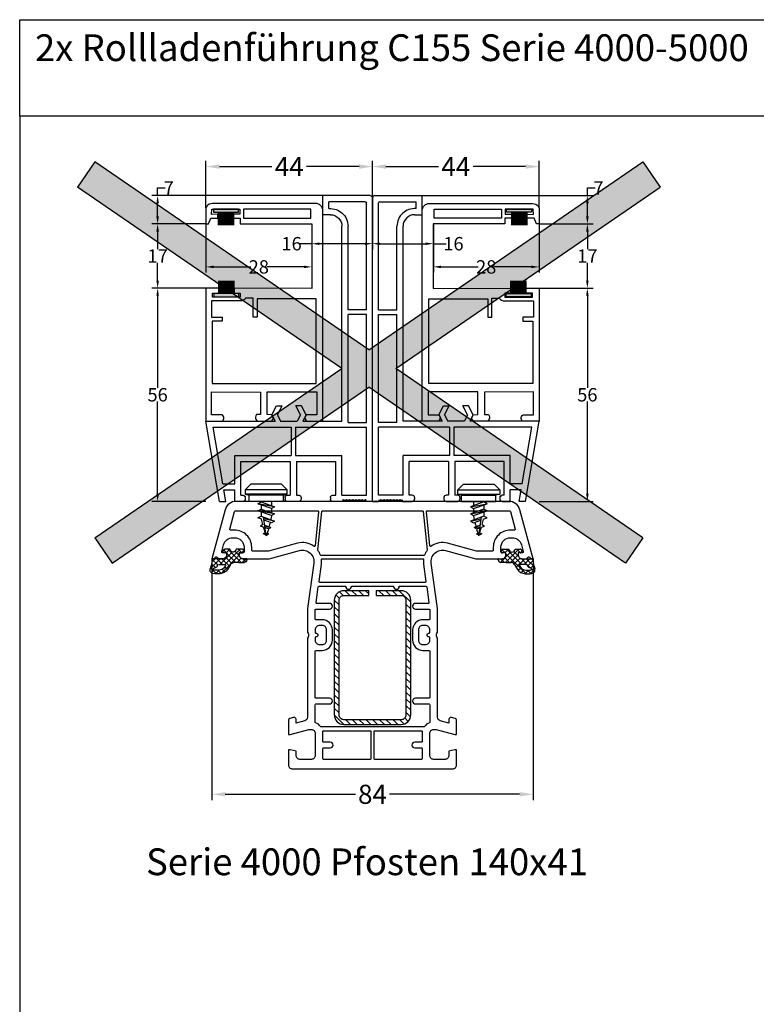
# Model space of a CAD drawing. Units: millimetres. Extents: x 9101 to 11811, y 3631 to 7474.
# Drawn here: x 10794 to 10987, y 3889 to 4146 of the extents above; entities that cross this region are included whole.
import ezdxf

# ---------------------------------------------------------------- set-up
doc = ezdxf.new("R2010")
doc.units = ezdxf.units.MM
doc.linetypes.add('AUSGEZOGEN', pattern=[0])
doc.layers.get('DEFPOINTS').update_dxf_attribs({"color": 2})
for name, color, linetype in [('1', 7, 'Continuous'), ('31', 3, 'AUSGEZOGEN'), ('Bemaßung', 1, 'Continuous'), ('Dichtungen', 6, 'AUSGEZOGEN'), ('Stahl', 94, 'Continuous'), ('Text', 7, 'Continuous')]:
    doc.layers.add(name, color=color, linetype=linetype)
doc.styles.add('arialn', font='ARIALN.TTF')
doc.styles.get("Standard").update_dxf_attribs({"font": 'arial.ttf'})
doc.dimstyles.new('Bemaßung klein', dxfattribs={"dimtxt": 5, "dimasz": 3.5, "dimexe": 1.5, "dimexo": 0, "dimgap": 1.5, "dimtad": 0, "dimtih": 1, "dimtoh": 1, "dimdsep": 46, "dimtxsty": 'arialn', "dimcen": 0, "dimclrd": 256, "dimclre": 256, "dimclrt": 256, "dimadec": 0, "dimazin": 0, "dimtfac": 1, "dimtmove": 0, "dimatfit": 3, "dimfxl": 1, "dimtolj": 1, "dimarcsym": 0})

# ---------------------------------------------------------------- blocks, each defined once
blk = doc.blocks.new('A$C29E82539')
at = {"layer": 'Dichtungen'}
h = blk.add_hatch(dxfattribs=at)
h.set_pattern_fill('ANSI37', color=6, scale=0.3)
h.set_pattern_definition([(45, (3.25, 4.7934), (-0.67352, 0.67352), []), (135, (3.25, 4.7934), (-0.67352, -0.67352), [])])
h.paths.add_polyline_path([(3.98, 4.26), (5.29, 5.01, 0.200287), (6.46, 7, 0.09163), (6.36, 8.82, 0.416391), (5.15, 9.56, -0.053527), (2.76, 9.04, 0.376291), (2.5, 8.75), (2.5, 6.23, -0.423554), (1.5, 5.2), (1, 5.2), (1, 5.73, 1), (0, 5.73), (0, 4.38, -0.999524), (0, 2.78), (0, 1.12, 1), (1, 1.12), (1, 2), (1.5, 2, -0.414668), (2.5, 1), (2.5, 0.04), (2.54, 0), (2.8, 0, 0.414214), (3.5, 0.7), (3.5, 2.1), (3.5, 3.4, -0.262734)])
h.paths.add_polyline_path([(4, 5.72), (4, 7.23, -0.319324), (4.34, 7.7, 0.011719), (4.51, 7.77, 0.213235), (4.8, 8.06), (4.9, 8.45, -0.833469), (5.48, 8.41, -0.07245), (5.43, 6.87, -0.227637), (4.71, 5.81), (4.31, 5.56, -0.592322)], flags=16)
for p, q in [((2.5, 6.17), (2.5, 8.75)), ((4.9, 8.45), (4.8, 8.06)), ((0, 4.38), (0, 5.73)), ((1, 5.73), (1, 5.2)), ((1, 5.2), (1.5, 5.2)), ((4, 7.23), (4, 5.72)), ((4.31, 5.56), (4.71, 5.81)), ((0, 1.12), (0, 2.78)), ((3.5, 2.1), (3.5, 3.4)), ((3.98, 4.26), (5.29, 5.01)), ((1.5, 2), (1, 2)), ((1, 2), (1, 1.12)), ((2.5, 0), (2.5, 1)), ((2.5, 0.04), (2.54, 0)), ((3.5, 2.1), (3.5, 0.7)), ((2.8, 0), (2.5, 0))]:
    blk.add_line(p, q, dxfattribs=at)
for centre, radius, start, end in [((2.8, 8.75), 0.3, 94.464, 180.1271), ((1.56, 20.45), 11.47, 276.0954, 288.268), ((3.02, 11.48), 4, 289.1619, 291.8476), ((4.33, 8.23), 0.5, 291.8477, 339.9963), ((5.19, 8.37), 0.3, 6.249, 165.4896), ((5.39, 8.59), 1, 13.3696, 103.7973), ((0.18, 7.82), 5.34, 349.6735, 6.249), ((1.5, 7.66), 5, 352.4325, 13.3704), ((0.5, 5.73), 0.5, 0, 180), ((1.5, 6.2), 1, 270, 358.1786), ((4.5, 7.23), 0.5, 109.1619, 180), ((4.2, 5.72), 0.2, 180, 302.5568), ((3.97, 7.09), 1.47, 300.0969, 351.3934), ((3.48, 7.4), 3, 307.1252, 352.4336), ((0, 3.58), 0.8, 270.0283, 89.9738), ((4.5, 3.4), 1, 121.1181, 180), ((0.5, 1.12), 0.5, 179.999, 359.999), ((1.5, 1), 0.999, 0, 90.0888), ((2.8, 0.7), 0.7, 270, 0)]:
    blk.add_arc(centre, radius, start, end, dxfattribs=at)
blk = doc.blocks.new('140041')
for points in [[(-5, -22), (-1, -22, 0.414214), (0, -21), (0, 21, 0.414214), (-1, 22), (-5, 22), (-5, 21.5), (-4.6, 20), (-3.5, 20, -0.414214), (-2.5, 19), (-2.5, 16, -0.414214), (-3.5, 15), (-9.3, 15, -0.414214), (-10.3, 16), (-10.3, 16.65), (-9, 21.5), (-9, 22), (-12.73, 22, 0.339454), (-13.21, 21.63), (-13.48, 20.65, 0.505734), (-13, 20), (-11.98, 20), (-12.59, 17.74, -0.339445), (-13.55, 17), (-33.99, 17, 0.152738), (-34.45, 16.87, -0.301511), (-35.55, 16.87, 0.147477), (-35.99, 17), (-42, 17), (-53.8, 15.34, -0.537319), (-57.12, 19.09), (-55, 27), (-55, 33.9, 0.414214), (-56, 34.9), (-56.5, 34.9), (-56.5, 34.1, -0.414214), (-57, 33.6), (-58, 33.6, -0.414214), (-60.5, 36.1), (-60.5, 36.54, -0.339454), (-58.65, 38.95), (-56.88, 39.43, -0.493145), (-56.5, 39.14), (-56.5, 38.1), (-56, 38.1, 0.414214), (-55, 39.1), (-55, 40.17, 0.305615), (-55.31, 40.64, -0.6742), (-55.31, 41.19, 0.305615), (-55, 41.66), (-55, 42), (-67.78, 38.58, 0.339454), (-70, 35.68), (-70, -35.68, 0.339454), (-67.78, -38.58), (-55, -42), (-55, -41.66, 0.305615), (-55.31, -41.19, -0.6742), (-55.31, -40.64, 0.305615), (-55, -40.17), (-55, -39.1, 0.414214), (-56, -38.1), (-56.5, -38.1), (-56.5, -39.14, -0.493145), (-56.88, -39.43), (-58.65, -38.95, -0.339454), (-60.5, -36.54), (-60.5, -36.1, -0.414214), (-58, -33.6), (-57, -33.6, -0.414214), (-56.5, -34.1), (-56.5, -34.9), (-56, -34.9, 0.414214), (-55, -33.9), (-55, -27), (-57.12, -19.09, -0.537319), (-53.8, -15.34), (-42, -17), (-35.99, -17, 0.147477), (-35.55, -16.87, -0.301511), (-34.45, -16.87, 0.152738), (-33.99, -17), (-13.55, -17, -0.339445), (-12.59, -17.74), (-11.98, -20), (-13, -20, 0.505734), (-13.48, -20.65), (-13.21, -21.63, 0.339454), (-12.73, -22), (-9, -22), (-9, -21.5), (-10.3, -16.65), (-10.3, -16, -0.414214), (-9.3, -15), (-3.5, -15, -0.414214), (-2.5, -16), (-2.5, -19, -0.414214), (-3.5, -20), (-4.6, -20), (-5, -21.5)], [(-57, 31.4), (-57, 27.29, -0.065543), (-57.01, 27.24), (-59.05, 19.61, 0.228303), (-58.24, 15.34, -0.579922), (-58.38, 15.02), (-67.28, 14.09, -0.445229), (-67.5, 14.29), (-67.5, 35.91, -0.339454), (-67.35, 36.1), (-62.75, 37.33, -0.493145), (-62.5, 37.14), (-62.5, 36.1, 0.414214), (-58, 31.6), (-57.2, 31.6, -0.414214)], [(-55.8, -13.43, -0.315337), (-55.93, -13.61, 0.072098), (-57.2, -14.29, -0.187539), (-57.34, -14.33), (-67.32, -13.28, -0.383864), (-67.5, -13.08), (-67.5, 13.08, -0.383864), (-67.32, 13.28), (-57.34, 14.33, -0.187539), (-57.2, 14.29, 0.072098), (-55.93, 13.61, -0.315337), (-55.8, 13.43)], [(-48.8, -13.79, -0.455726), (-49.03, -13.99), (-53.53, -13.36, 0.062827), (-54.78, -13.34, -0.447216), (-55, -13.14), (-55, 13.14, -0.447216), (-54.78, 13.34, 0.062827), (-53.53, 13.36), (-49.03, 13.99, -0.455726), (-48.8, 13.79)], [(-17, -14.8), (-17, -11.25, 1), (-18.5, -11.25), (-18.5, -14.8, -0.414224), (-18.7, -15), (-30.82, -15, -0.414209), (-31.02, -14.8), (-31.02, -13.15, 0.414214), (-33.67, -10.5), (-36.37, -10.5, 0.414214), (-39.02, -13.15), (-39.02, -14.8, -0.414214), (-39.22, -15), (-41.6, -15, -0.414214), (-41.8, -14.8), (-41.8, -11.25, 1), (-43.3, -11.25), (-43.3, -14.57, -0.455726), (-43.53, -14.77), (-47.63, -14.19, -0.373885), (-47.8, -13.99), (-47.8, -7), (-47.75, -7, 1), (-47.75, -5.5), (-47.8, -5.5), (-47.8, 5.5), (-47.75, 5.5, 1), (-47.75, 7), (-47.8, 7), (-47.8, 13.99, -0.373885), (-47.63, 14.19), (-43.53, 14.77, -0.455726), (-43.3, 14.57), (-43.3, 11.25, 1), (-41.8, 11.25), (-41.8, 14.8, -0.414214), (-41.6, 15), (-39.22, 15, -0.414214), (-39.02, 14.8), (-39.02, 13.15, 0.414214), (-36.37, 10.5), (-33.67, 10.5, 0.414214), (-31.02, 13.15), (-31.02, 14.8, -0.414209), (-30.82, 15), (-18.7, 15, -0.414224), (-18.5, 14.8), (-18.5, 11.25, 1), (-17, 11.25), (-17, 14.8, -0.414204), (-16.8, 15), (-12.27, 15, -0.305676), (-12.08, 14.88, 0.138597), (-11.08, 13.59, -0.238125), (-11, 13.43), (-11, -13.43, -0.238125), (-11.08, -13.59, 0.138597), (-12.08, -14.88, -0.305676), (-12.27, -15), (-16.8, -15, -0.414204)], [(-34.52, 14.8, -1), (-35.52, 14.8, 0.414214), (-35.72, 15), (-36.37, 15, 0.414214), (-37.52, 13.85), (-37.52, 13.15, 0.414214), (-36.37, 12), (-33.67, 12, 0.414214), (-32.52, 13.15), (-32.52, 13.85, 0.414214), (-33.67, 15), (-34.32, 15, 0.414214)], [(-5.5, 12.8, -0.414214), (-5.3, 13), (-2.7, 13, -0.414214), (-2.5, 12.8), (-2.5, 0.6, -0.414214), (-2.7, 0.4), (-9.8, 0.4, -0.414214), (-10, 0.6), (-10, 12.8, -0.414214), (-9.8, 13), (-7.2, 13, -0.414214), (-7, 12.8), (-7, 11.05, 1), (-5.5, 11.05)], [(-5.5, -11.05, 1), (-7, -11.05), (-7, -12.8, -0.414214), (-7.2, -13), (-9.8, -13, -0.414214), (-10, -12.8), (-10, -0.6, -0.414214), (-9.8, -0.4), (-2.7, -0.4, -0.414214), (-2.5, -0.6), (-2.5, -12.8, -0.414214), (-2.7, -13), (-5.3, -13, -0.414214), (-5.5, -12.8)], [(-34.32, -15), (-33.67, -15, 0.414214), (-32.52, -13.85), (-32.52, -13.15, 0.414214), (-33.67, -12), (-36.37, -12, 0.414214), (-37.52, -13.15), (-37.52, -13.85, 0.414214), (-36.37, -15), (-35.72, -15, 0.414214), (-35.52, -14.8, -1), (-34.52, -14.8, 0.414214)], [(-58, -31.6, 0.414214), (-62.5, -36.1), (-62.5, -37.14, -0.493145), (-62.75, -37.33), (-67.35, -36.1, -0.339454), (-67.5, -35.91), (-67.5, -14.29, -0.445229), (-67.28, -14.09), (-58.38, -15.02, -0.579922), (-58.24, -15.34, 0.228303), (-59.05, -19.61), (-57.01, -27.24, -0.065543), (-57, -27.29), (-57, -31.4, -0.414214), (-57.2, -31.6)]]:
    blk.add_lwpolyline(points, format="xyb", close=True)
at = {"layer": 'Dichtungen', "color": 0}
blk.add_blockref('A$C29E82539', (-57.5, 32.9), dxfattribs=at)
at = {"layer": 'Dichtungen', "color": 0, "xscale": -1, "rotation": 180}
blk.add_blockref('A$C29E82539', (-57.5, -32.9), dxfattribs=at)
blk = doc.blocks.new('229100')
at = {"layer": 'Stahl'}
h = blk.add_hatch(dxfattribs=at)
h.set_pattern_fill('ANSI31', color=6, scale=10, style=0)
h.set_pattern_definition([(45, (-329.0866, -225.9406), (-0.8838835, 0.8838835), [])])
h.paths.add_polyline_path([(-32.5, -8.75, -0.414214), (-33.75, -7.5), (-33.75, -1), (-35, -1), (-35, -7.5, 0.414214), (-32.5, -10), (-2.5, -10, 0.414214), (0, -7.5), (0, 7.5, 0.414214), (-2.5, 10), (-32.5, 10, 0.414214), (-35, 7.5), (-35, 1), (-33.75, 1), (-33.75, 7.5, -0.414214), (-32.5, 8.75), (-2.5, 8.75, -0.414214), (-1.25, 7.5), (-1.25, -7.5, -0.414214), (-2.5, -8.75)])
blk.add_lwpolyline([(-2.5, 10), (-32.5, 10, 0.414214), (-35, 7.5), (-35, 1), (-33.75, 1), (-33.75, 7.5, -0.414214), (-32.5, 8.75), (-2.5, 8.75, -0.414214), (-1.25, 7.5), (-1.25, -7.5, -0.414214), (-2.5, -8.75), (-32.5, -8.75, -0.414214), (-33.75, -7.5), (-33.75, -1), (-35, -1), (-35, -7.5, 0.414214), (-32.5, -10), (-2.5, -10, 0.414214), (0, -7.5), (0, 7.5, 0.414214)], format="xyb", close=True, dxfattribs=at)
blk = doc.blocks.new('*D913')
at = {"layer": 'Bemaßung', "lineweight": -2, "transparency": 16777216}
for p, q in [((10844.57, 4005.33), (10844.57, 3942.19)), ((10928.57, 4005.33), (10928.57, 3942.19)), ((10848.07, 3943.69), (10882.14, 3943.69)), ((10925.07, 3943.69), (10891, 3943.69))]:
    blk.add_line(p, q, dxfattribs=at)
at = {"layer": 'Bemaßung', "transparency": 16777216}
for points in [[(10848.07, 3944.27), (10848.07, 3943.11), (10844.57, 3943.69)], [(10925.07, 3944.27), (10925.07, 3943.11), (10928.57, 3943.69)]]:
    blk.add_solid(points, dxfattribs=at)
at = {"layer": 'DEFPOINTS', "color": 0, "transparency": 16777216}
for p in [(10844.57, 4005.33), (10928.57, 4005.33), (10928.57, 3943.69)]:
    blk.add_point(p, dxfattribs=at)
at = {"layer": 'Bemaßung', "transparency": 16777216, "insert": (10886.57, 3943.69), "char_height": 5, "attachment_point": 5, "style": 'arialn'}
blk.add_mtext('\\A1;84', dxfattribs=at)
blk = doc.blocks.new('C155')
for points in [[(35.1, 75.75), (35.1, 76.56), (41.66, 76.56), (41.66, 75.75)], [(41.55, 54.44), (41.55, 53.61), (34.99, 53.61), (34.99, 54.44)]]:
    blk.add_hatch(color=8).paths.add_polyline_path(points)
at = {"linetype": 'Continuous'}
for p, q in [((36.43, 75.76), (36.43, 72.35)), ((37.17, 75.76), (37.17, 72.35)), ((37.43, 75.76), (37.43, 72.35)), ((37.69, 75.77), (37.69, 72.36)), ((37.96, 75.78), (37.96, 72.37)), ((38.19, 75.77), (38.19, 72.36)), ((38.47, 75.76), (38.47, 72.35)), ((38.71, 75.77), (38.71, 72.36)), ((38.96, 75.77), (38.96, 72.36)), ((39.19, 75.77), (39.19, 72.37)), ((39.44, 75.76), (39.44, 72.35)), ((39.66, 75.77), (39.66, 72.37)), ((39.88, 75.77), (39.88, 72.37)), ((40.15, 75.77), (40.15, 72.37)), ((40.43, 75.78), (40.43, 72.38)), ((36.22, 54.4), (36.22, 57.8)), ((36.5, 54.4), (36.5, 57.81)), ((36.76, 54.41), (36.76, 57.81)), ((36.99, 54.4), (36.99, 57.81)), ((37.21, 54.43), (37.21, 57.83)), ((37.46, 54.4), (37.46, 57.81)), ((37.68, 54.41), (37.68, 57.82)), ((37.94, 54.41), (37.94, 57.82)), ((38.16, 54.43), (38.16, 57.83)), ((38.46, 54.41), (38.46, 57.82)), ((38.69, 54.4), (38.69, 57.81)), ((38.96, 54.41), (38.96, 57.81)), ((39.21, 54.43), (39.21, 57.83)), ((39.47, 54.43), (39.47, 57.83)), ((40.21, 54.43), (40.21, 57.83)), ((31.88, 52.28), (31.88, 52.29)), ((40.75, 52.26), (40.78, 52.29))]:
    blk.add_line(p, q, dxfattribs=at)
for points in [[(13.02, 21.09), (13.03, 76.43), (13.19, 76.87), (13.37, 77.22), (13.62, 77.51), (13.89, 77.73), (14.17, 77.89), (14.48, 78), (14.82, 78.06), (41.87, 78.06), (42.33, 77.96), (42.74, 77.81), (43.11, 77.59), (43.35, 77.35), (43.54, 77.04), (43.59, 76.89), (43.59, 72.68), (42.95, 72.68), (42.31, 74.19), (40.53, 74.19), (40.53, 75.19), (42.13, 75.15), (42.08, 76.56), (34.72, 76.56), (34.72, 75.19), (36.37, 75.19), (36.37, 74.19), (34.67, 74.19), (34.67, 72.68), (15.94, 72.67), (15.94, 55.81), (36.19, 55.83), (36.19, 54.58), (34.65, 54.58), (34.65, 53.48), (41.91, 53.48), (41.91, 54.58), (40.22, 54.58), (40.22, 55.87), (43.6, 55.87), (43.6, 21.09), (39.21, 21.11), (39.01, 21.51), (38.94, 21.81), (38.95, 22.06), (39.02, 22.28), (39.2, 22.52), (39.47, 22.72), (39.5, 22.74), (42.12, 22.75), (42.12, 28.72), (29.3, 28.68), (29.3, 22.85), (30.36, 22.82), (30.57, 22.46), (30.67, 22.09), (30.67, 21.85), (30.58, 21.56), (30.41, 21.31), (30.17, 21.08), (26.43, 21.13), (26.18, 21.38), (26.07, 21.59), (26.03, 21.79), (26.04, 22.03), (26.15, 22.31), (26.37, 22.65), (26.47, 22.76), (27.56, 22.79), (27.56, 28.75), (14.62, 28.71), (14.62, 22.75), (17.3, 22.76), (17.51, 22.52), (17.63, 22.31), (17.69, 22.07), (17.67, 21.85), (17.6, 21.61), (17.43, 21.31), (17.29, 21.12), (13.02, 21.09), (13.02, 21.08)], [(35.1, 75.75), (35.1, 76.56), (41.66, 76.56), (41.66, 75.75), (35.1, 75.75)], [(36.68, 75.76), (36.68, 72.47), (36.69, 72.35)], [(36.93, 75.75), (36.93, 72.47), (36.94, 72.36)], [(39.71, 54.44), (39.71, 57.82)], [(39.96, 54.43), (39.96, 57.83)], [(41.55, 54.44), (41.55, 53.61), (34.99, 53.61), (34.99, 54.44), (41.55, 54.44)]]:
    blk.add_lwpolyline(points, dxfattribs=at)
for points in [[(16.19, 76.55), (33.75, 76.55), (33.75, 74.21), (16.19, 74.21)], [(14.73, 30.97), (14.73, 53.11), (30.17, 53.11), (30.17, 48.3), (31.25, 48.3), (31.25, 53.24), (33.28, 53.24), (33.35, 53.06), (33.5, 52.88), (33.77, 52.72), (34.23, 52.56), (34.39, 52.53), (42.12, 52.53), (42.12, 48.31), (39.39, 48.31), (39.39, 47.24), (41.97, 47.24), (41.97, 30.97)]]:
    blk.add_lwpolyline(points, close=True, dxfattribs=at)
at = {"layer": '1', "linetype": 'Continuous'}
for p, q in [((0.63, 80.09), (13.03, 80.09)), ((13.03, 75.09), (13.03, 80.09)), ((0.03, 0.09), (0.03, 79.49)), ((1.63, 50.19), (1.63, 78.19)), ((1.93, 78.49), (11.43, 78.49)), ((11.43, 76.68), (11.43, 78.49)), ((11.03, 75.09), (13.03, 75.09)), ((6.43, 50.19), (6.43, 72.09)), ((8.03, 21.09), (8.03, 72.09)), ((1.63, 50.19), (6.43, 50.19)), ((1.63, 48.99), (6.43, 48.99)), ((1.63, 20.69), (1.63, 48.99)), ((6.43, 20.69), (6.43, 48.99)), ((17.4, 22.76), (18.62, 25.1)), ((18.62, 25.1), (20.08, 25.1)), ((18.87, 22.76), (20.08, 25.1)), ((24.92, 22.76), (23.7, 25.1)), ((25.17, 25.1), (23.7, 25.1)), ((26.38, 22.76), (25.17, 25.1)), ((6.43, 20.69), (1.63, 20.69)), ((18.27, 21.09), (8.03, 21.09)), ((17.4, 22.76), (18.27, 21.09)), ((18.87, 22.76), (19.73, 21.09)), ((24.06, 21.09), (19.73, 21.09)), ((24.92, 22.76), (24.06, 21.09)), ((26.38, 22.76), (25.52, 21.09)), ((43.6, 21.09), (25.52, 21.09)), ((40.03, 0.09), (43.6, 21.09)), ((1.63, 1.69), (1.63, 19.49)), ((6.43, 19.49), (1.63, 19.49)), ((20.13, 19.49), (6.43, 19.49)), ((20.13, 19.49), (20.13, 12.09)), ((21.33, 19.49), (21.33, 12.09)), ((41.71, 19.49), (21.33, 19.49)), ((39.19, 4.69), (41.71, 19.49)), ((8.03, 1.69), (8.03, 12.09)), ((20.13, 12.09), (8.03, 12.09)), ((9.63, 1.69), (9.63, 10.49)), ((19.93, 10.49), (9.63, 10.49)), ((19.93, 10.49), (19.93, 1.69)), ((36.03, 12.09), (21.33, 12.09)), ((21.53, 10.49), (21.53, 1.69)), ((34.43, 10.49), (21.53, 10.49)), ((34.43, 1.69), (34.43, 10.49)), ((36.03, 4.69), (36.03, 12.09)), ((39.19, 4.69), (36.03, 4.69)), ((38.91, 3.09), (36.03, 3.09)), ((36.03, 0.09), (36.03, 3.09)), ((38.4, 0.09), (38.91, 3.09)), ((0.03, 0.09), (1.63, 0.09)), ((8.03, 1.69), (1.63, 1.69)), ((1.63, 0.09), (1.86, 0.61)), ((1.86, 0.61), (2.04, 0.09)), ((2.23, 0.61), (2.04, 0.09)), ((2.46, 0.09), (2.23, 0.61)), ((2.46, 0.09), (2.7, 0.61)), ((2.7, 0.61), (2.88, 0.09)), ((3.06, 0.61), (2.88, 0.09)), ((3.3, 0.09), (3.06, 0.61)), ((3.3, 0.09), (3.53, 0.61)), ((3.53, 0.61), (3.72, 0.09)), ((3.9, 0.61), (3.72, 0.09)), ((4.13, 0.09), (3.9, 0.61)), ((4.05, 0.27), (4.35, 0.56)), ((4.13, 0.09), (4.37, 0.61)), ((4.37, 0.61), (4.55, 0.09)), ((4.73, 0.61), (4.55, 0.09)), ((4.97, 0.09), (4.73, 0.61)), ((4.97, 0.09), (5.2, 0.61)), ((5.2, 0.61), (5.39, 0.09)), ((5.36, 0.16), (5.44, 0.23)), ((5.57, 0.61), (5.39, 0.09)), ((5.8, 0.09), (5.57, 0.61)), ((5.8, 0.09), (6.04, 0.61)), ((6.04, 0.61), (6.22, 0.09)), ((6.4, 0.61), (6.22, 0.09)), ((6.64, 0.09), (6.4, 0.61)), ((6.64, 0.09), (6.87, 0.61)), ((6.87, 0.61), (7.06, 0.09)), ((7.24, 0.61), (7.06, 0.09)), ((7.47, 0.09), (7.24, 0.61)), ((7.47, 0.09), (7.71, 0.61)), ((7.71, 0.61), (7.89, 0.09)), ((7.89, 0.09), (10.44, 0.09)), ((10.44, 1.69), (9.63, 1.69)), ((11.04, 1.09), (11.04, 0.69)), ((18.72, 1.09), (18.72, 0.69)), ((19.93, 1.69), (19.32, 1.69)), ((19.32, 0.09), (22.28, 0.09)), ((22.28, 1.69), (21.53, 1.69)), ((22.88, 1.09), (22.88, 0.69)), ((33.31, 1.09), (33.31, 0.69)), ((33.33, 1.26), (33.74, 1.67)), ((34.43, 1.69), (33.91, 1.69)), ((33.91, 0.09), (36.03, 0.09)), ((40.03, 0.09), (38.4, 0.09))]:
    blk.add_line(p, q, dxfattribs=at)
for centre, radius, start, end in [((0.63, 79.49), 0.6, 90, 180), ((1.93, 78.19), 0.3, 90, 180), ((11.03, 72.09), 4.6, 85.0115, 180), ((11.03, 72.09), 3, 90, 180), ((10.44, 1.09), 0.6, 0, 90), ((10.44, 0.69), 0.6, 270, 0), ((19.32, 1.09), 0.6, 90, 180), ((19.32, 0.69), 0.6, 180, 270), ((22.28, 1.09), 0.6, 0, 90), ((22.28, 0.69), 0.6, 270, 0), ((33.91, 1.09), 0.6, 90, 180), ((33.91, 0.69), 0.6, 180, 270)]:
    blk.add_arc(centre, radius, start, end, dxfattribs=at)
blk = doc.blocks.new('652923')
for p, q in [((-5.5, 3), (-4, 4.5)), ((-5.5, 3), (5.5, 3)), ((-5.5, 1.87), (-5.5, 3)), ((-4, 4.5), (4, 4.5)), ((4, 4.5), (5.5, 3)), ((5.5, 3), (5.5, 1.87)), ((-5.5, 1.87), (5.5, 1.87)), ((-4.5, 1.6), (-5.5, 1.87)), ((-4.5, 0), (-4.5, 1.6)), ((5.5, 1.87), (4.5, 1.6)), ((4.5, 0), (4.5, 1.6)), ((1.34, -0.14), (-2.16, -1.43)), ((-2.16, -1.43), (-1.34, -1.89)), ((1.34, -2), (-2.16, -3.28)), ((-1.34, -1.89), (2.16, -0.61)), ((-1.34, -3.74), (2.16, -2.46)), ((2.16, -0.61), (1.34, -0.14)), ((2.16, -2.46), (1.34, -2)), ((-2.16, -3.28), (-1.34, -3.74)), ((1.34, -3.85), (-2.16, -5.14)), ((-2.16, -5.14), (-1.34, -5.59)), ((-1.34, -5.59), (0.58, -4.89)), ((1.19, -4.67), (2.16, -4.31)), ((2.16, -4.31), (1.34, -3.85)), ((0.39, -6.26), (-1.21, -6.85))]:
    blk.add_line(p, q)
for points in [[(-4.5, 1.6), (4.5, 1.6)], [(-4.5, 0), (4.5, 0)], [(-1.34, 0), (-1.34, -1.13)], [(1.34, 0), (1.34, -0.14)], [(-2.16, -1.43), (2.16, -0.61)], [(-2.16, -3.28), (2.16, -2.46)], [(-1.34, -1.89), (-1.34, -2.98)], [(1.34, -0.91), (1.34, -2)], [(-2.16, -5.14), (0.62, -4.61)], [(-1.34, -3.74), (-1.34, -3.95)], [(0, -9), (0.7, -4.09)], [(1.34, -2.76), (1.34, -3.85)], [(-1.21, -6.85), (0.34, -6.63)], [(-0.56, -7.22), (-1.21, -6.85)], [(-0.56, -7.22), (0.3, -6.91)], [(0.68, -6.77), (1.51, -6.46)], [(0.86, -6.09), (1.51, -6.46)], [(0.1, -8.27), (-0.58, -8.52)], [(-0.58, -8.52), (0.07, -8.51)], [(-0.06, -8.81), (-0.58, -8.52)], [(-0.06, -8.81), (0.03, -8.78)], [(0.08, -8.76), (0.77, -8.51)], [(0.26, -8.21), (0.77, -8.51)]]:
    blk.add_lwpolyline(points)
for centre, start, end in [((36.56, 3.4), 190.9828, 192.2241), ((-36.56, 3.4), 345.768, 347.9341), ((36.56, 3.4), 193.2925, 195.1175), ((36.56, 3.4), 195.9684, 197.7671), ((-36.56, 3.4), 342.4975, 344.7297), ((36.56, 3.4), 198.447, 198.7344), ((-36.56, 3.4), 341.2656, 341.6335)]:
    blk.add_arc(centre, 38.61, start, end)
blk = doc.blocks.new('*D1082')
at = {"layer": 'Bemaßung', "lineweight": -2, "transparency": 16777216}
for p, q in [((10886.57, 4099.73), (10886.57, 4086.24)), ((10902.49, 4092.91), (10902.49, 4086.24)), ((10888.57, 4087.74), (10900.49, 4087.74)), ((10902.49, 4087.74), (10905.83, 4087.74))]:
    blk.add_line(p, q, dxfattribs=at)
at = {"layer": 'Bemaßung', "transparency": 16777216}
for points in [[(10888.57, 4088.07), (10888.57, 4087.41), (10886.57, 4087.74)], [(10900.49, 4088.07), (10900.49, 4087.41), (10902.49, 4087.74)]]:
    blk.add_solid(points, dxfattribs=at)
at = {"layer": 'DEFPOINTS', "color": 0, "transparency": 16777216}
for p in [(10886.57, 4099.73), (10902.49, 4092.91), (10902.49, 4087.74)]:
    blk.add_point(p, dxfattribs=at)
at = {"layer": 'Bemaßung', "transparency": 16777216, "insert": (10907.75, 4087.74), "char_height": 3.5, "attachment_point": 5, "style": 'arialn'}
blk.add_mtext('\\A1;16', dxfattribs=at)
blk = doc.blocks.new('*D1083')
at = {"layer": 'Bemaßung', "lineweight": -2, "transparency": 16777216}
for p, q in [((10902.49, 4092.91), (10902.49, 4080.17)), ((10930.14, 4092.91), (10930.14, 4080.17)), ((10904.49, 4081.67), (10914.23, 4081.67)), ((10928.14, 4081.67), (10918.4, 4081.67))]:
    blk.add_line(p, q, dxfattribs=at)
at = {"layer": 'Bemaßung', "transparency": 16777216}
for points in [[(10904.49, 4082.01), (10904.49, 4081.34), (10902.49, 4081.67)], [(10928.14, 4082.01), (10928.14, 4081.34), (10930.14, 4081.67)]]:
    blk.add_solid(points, dxfattribs=at)
at = {"layer": 'DEFPOINTS', "color": 0, "transparency": 16777216}
for p in [(10902.49, 4092.91), (10930.14, 4092.91), (10930.14, 4081.67)]:
    blk.add_point(p, dxfattribs=at)
at = {"layer": 'Bemaßung', "transparency": 16777216, "insert": (10916.32, 4081.67), "char_height": 3.5, "attachment_point": 5, "style": 'arialn'}
blk.add_mtext('\\A1;28', dxfattribs=at)
blk = doc.blocks.new('*D1084')
at = {"layer": 'Bemaßung', "lineweight": -2, "transparency": 16777216}
for p, q in [((10930.15, 4076.11), (10944.28, 4076.11)), ((10942.78, 4074.11), (10942.78, 4050.01)), ((10942.78, 4022.33), (10942.78, 4046.43)), ((10930.15, 4020.33), (10944.28, 4020.33))]:
    blk.add_line(p, q, dxfattribs=at)
at = {"layer": 'Bemaßung', "transparency": 16777216}
for points in [[(10942.45, 4074.11), (10943.12, 4074.11), (10942.78, 4076.11)], [(10942.45, 4022.33), (10943.12, 4022.33), (10942.78, 4020.33)]]:
    blk.add_solid(points, dxfattribs=at)
at = {"layer": 'DEFPOINTS', "color": 0, "transparency": 16777216}
for p in [(10930.15, 4076.11), (10930.15, 4020.33), (10942.78, 4020.33)]:
    blk.add_point(p, dxfattribs=at)
at = {"layer": 'Bemaßung', "transparency": 16777216, "insert": (10942.78, 4048.22), "char_height": 3.5, "attachment_point": 5, "style": 'arialn'}
blk.add_mtext('\\A1;56', dxfattribs=at)
blk = doc.blocks.new('*D1073')
at = {"layer": 'Bemaßung', "lineweight": -2, "transparency": 16777216}
for p, q in [((10930.14, 4092.91), (10944.28, 4092.91)), ((10942.78, 4090.91), (10942.78, 4086.27)), ((10942.78, 4078.11), (10942.78, 4082.76)), ((10930.15, 4076.11), (10944.28, 4076.11))]:
    blk.add_line(p, q, dxfattribs=at)
at = {"layer": 'Bemaßung', "transparency": 16777216}
for points in [[(10942.45, 4090.91), (10943.12, 4090.91), (10942.78, 4092.91)], [(10942.45, 4078.11), (10943.12, 4078.11), (10942.78, 4076.11)]]:
    blk.add_solid(points, dxfattribs=at)
at = {"layer": 'DEFPOINTS', "color": 0, "transparency": 16777216}
for p in [(10930.14, 4092.91), (10942.78, 4092.91), (10930.15, 4076.11)]:
    blk.add_point(p, dxfattribs=at)
at = {"layer": 'Bemaßung', "transparency": 16777216, "insert": (10942.78, 4084.51), "char_height": 3.5, "attachment_point": 5, "style": 'arialn'}
blk.add_mtext('\\A1;17', dxfattribs=at)
blk = doc.blocks.new('*D1075')
at = {"layer": 'Bemaßung', "lineweight": -2, "transparency": 16777216}
for p, q in [((10942.78, 4100.33), (10942.78, 4102.33)), ((10942.78, 4102.33), (10944.78, 4102.33)), ((10899.57, 4100.33), (10944.28, 4100.33)), ((10942.78, 4094.91), (10942.78, 4098.33)), ((10930.14, 4092.91), (10944.28, 4092.91))]:
    blk.add_line(p, q, dxfattribs=at)
at = {"layer": 'Bemaßung', "transparency": 16777216}
for points in [[(10942.45, 4098.33), (10943.12, 4098.33), (10942.78, 4100.33)], [(10942.45, 4094.91), (10943.12, 4094.91), (10942.78, 4092.91)]]:
    blk.add_solid(points, dxfattribs=at)
at = {"layer": 'DEFPOINTS', "color": 0, "transparency": 16777216}
for p in [(10899.57, 4100.33), (10942.78, 4100.33), (10930.14, 4092.91)]:
    blk.add_point(p, dxfattribs=at)
at = {"layer": 'Bemaßung', "transparency": 16777216, "insert": (10945.71, 4102.33), "char_height": 3.5, "attachment_point": 5, "style": 'arialn'}
blk.add_mtext('\\A1;7', dxfattribs=at)
blk = doc.blocks.new('*D1076')
at = {"layer": 'Bemaßung', "lineweight": -2, "transparency": 16777216}
for p, q in [((10886.57, 4099.73), (10886.57, 4109.42)), ((10930.14, 4097.13), (10930.14, 4109.42)), ((10890.07, 4107.92), (10903.85, 4107.92)), ((10926.64, 4107.92), (10912.87, 4107.92))]:
    blk.add_line(p, q, dxfattribs=at)
at = {"layer": 'Bemaßung', "transparency": 16777216}
for points in [[(10890.07, 4108.51), (10890.07, 4107.34), (10886.57, 4107.92)], [(10926.64, 4108.51), (10926.64, 4107.34), (10930.14, 4107.92)]]:
    blk.add_solid(points, dxfattribs=at)
at = {"layer": 'DEFPOINTS', "color": 0, "transparency": 16777216}
for p in [(10930.14, 4107.92), (10886.57, 4099.73), (10930.14, 4097.13)]:
    blk.add_point(p, dxfattribs=at)
at = {"layer": 'Bemaßung', "transparency": 16777216, "insert": (10908.36, 4107.92), "char_height": 5, "attachment_point": 5, "style": 'arialn'}
blk.add_mtext('\\A1;44', dxfattribs=at)
blk = doc.blocks.new('*D1077')
at = {"layer": 'Bemaßung', "lineweight": -2, "transparency": 16777216}
for p, q in [((10886.57, 4099.73), (10886.57, 4086.24)), ((10870.66, 4092.91), (10870.66, 4086.24)), ((10870.66, 4087.74), (10867.32, 4087.74)), ((10884.57, 4087.74), (10872.66, 4087.74))]:
    blk.add_line(p, q, dxfattribs=at)
at = {"layer": 'Bemaßung', "transparency": 16777216}
for points in [[(10872.66, 4088.07), (10872.66, 4087.41), (10870.66, 4087.74)], [(10884.57, 4088.07), (10884.57, 4087.41), (10886.57, 4087.74)]]:
    blk.add_solid(points, dxfattribs=at)
at = {"layer": 'DEFPOINTS', "color": 0, "transparency": 16777216}
for p in [(10886.57, 4099.73), (10870.66, 4092.91), (10870.66, 4087.74)]:
    blk.add_point(p, dxfattribs=at)
at = {"layer": 'Bemaßung', "transparency": 16777216, "insert": (10865.4, 4087.74), "char_height": 3.5, "attachment_point": 5, "style": 'arialn'}
blk.add_mtext('\\A1;16', dxfattribs=at)
blk = doc.blocks.new('*D1078')
at = {"layer": 'Bemaßung', "lineweight": -2, "transparency": 16777216}
for p, q in [((10843.01, 4092.91), (10843.01, 4080.17)), ((10870.66, 4092.91), (10870.66, 4080.17)), ((10845.01, 4081.67), (10854.75, 4081.67)), ((10868.66, 4081.67), (10858.91, 4081.67))]:
    blk.add_line(p, q, dxfattribs=at)
at = {"layer": 'Bemaßung', "transparency": 16777216}
for points in [[(10845.01, 4082.01), (10845.01, 4081.34), (10843.01, 4081.67)], [(10868.66, 4082.01), (10868.66, 4081.34), (10870.66, 4081.67)]]:
    blk.add_solid(points, dxfattribs=at)
at = {"layer": 'DEFPOINTS', "color": 0, "transparency": 16777216}
for p in [(10843.01, 4092.91), (10870.66, 4092.91), (10843.01, 4081.67)]:
    blk.add_point(p, dxfattribs=at)
at = {"layer": 'Bemaßung', "transparency": 16777216, "insert": (10856.83, 4081.67), "char_height": 3.5, "attachment_point": 5, "style": 'arialn'}
blk.add_mtext('\\A1;28', dxfattribs=at)
blk = doc.blocks.new('*D1079')
at = {"layer": 'Bemaßung', "lineweight": -2, "transparency": 16777216}
for p, q in [((10843, 4076.11), (10828.86, 4076.11)), ((10830.36, 4074.11), (10830.36, 4050.01)), ((10830.36, 4022.33), (10830.36, 4046.43)), ((10843, 4020.33), (10828.86, 4020.33))]:
    blk.add_line(p, q, dxfattribs=at)
at = {"layer": 'Bemaßung', "transparency": 16777216}
for points in [[(10830.03, 4074.11), (10830.7, 4074.11), (10830.36, 4076.11)], [(10830.03, 4022.33), (10830.7, 4022.33), (10830.36, 4020.33)]]:
    blk.add_solid(points, dxfattribs=at)
at = {"layer": 'DEFPOINTS', "color": 0, "transparency": 16777216}
for p in [(10843, 4076.11), (10830.36, 4020.33), (10843, 4020.33)]:
    blk.add_point(p, dxfattribs=at)
at = {"layer": 'Bemaßung', "transparency": 16777216, "insert": (10830.36, 4048.22), "char_height": 3.5, "attachment_point": 5, "style": 'arialn'}
blk.add_mtext('\\A1;56', dxfattribs=at)
blk = doc.blocks.new('*D1074')
at = {"layer": 'Bemaßung', "lineweight": -2, "transparency": 16777216}
for p, q in [((10843.01, 4092.91), (10828.86, 4092.91)), ((10830.36, 4090.91), (10830.36, 4086.27)), ((10830.36, 4078.11), (10830.36, 4082.76)), ((10843, 4076.11), (10828.86, 4076.11))]:
    blk.add_line(p, q, dxfattribs=at)
at = {"layer": 'Bemaßung', "transparency": 16777216}
for points in [[(10830.03, 4090.91), (10830.7, 4090.91), (10830.36, 4092.91)], [(10830.03, 4078.11), (10830.7, 4078.11), (10830.36, 4076.11)]]:
    blk.add_solid(points, dxfattribs=at)
at = {"layer": 'DEFPOINTS', "color": 0, "transparency": 16777216}
for p in [(10830.36, 4092.91), (10843.01, 4092.91), (10843, 4076.11)]:
    blk.add_point(p, dxfattribs=at)
at = {"layer": 'Bemaßung', "transparency": 16777216, "insert": (10830.36, 4084.51), "char_height": 3.5, "attachment_point": 5, "style": 'arialn'}
blk.add_mtext('\\A1;17', dxfattribs=at)
blk = doc.blocks.new('*D1080')
at = {"layer": 'Bemaßung', "lineweight": -2, "transparency": 16777216}
for p, q in [((10830.36, 4100.33), (10830.36, 4102.33)), ((10830.36, 4102.33), (10832.36, 4102.33)), ((10873.57, 4100.33), (10828.86, 4100.33)), ((10830.36, 4094.91), (10830.36, 4098.33)), ((10843.01, 4092.91), (10828.86, 4092.91))]:
    blk.add_line(p, q, dxfattribs=at)
at = {"layer": 'Bemaßung', "transparency": 16777216}
for points in [[(10830.03, 4098.33), (10830.7, 4098.33), (10830.36, 4100.33)], [(10830.03, 4094.91), (10830.7, 4094.91), (10830.36, 4092.91)]]:
    blk.add_solid(points, dxfattribs=at)
at = {"layer": 'DEFPOINTS', "color": 0, "transparency": 16777216}
for p in [(10830.36, 4100.33), (10873.57, 4100.33), (10843.01, 4092.91)]:
    blk.add_point(p, dxfattribs=at)
at = {"layer": 'Bemaßung', "transparency": 16777216, "insert": (10833.29, 4102.33), "char_height": 3.5, "attachment_point": 5, "style": 'arialn'}
blk.add_mtext('\\A1;7', dxfattribs=at)
blk = doc.blocks.new('*D1081')
at = {"layer": 'Bemaßung', "lineweight": -2, "transparency": 16777216}
for p, q in [((10843.01, 4097.13), (10843.01, 4109.42)), ((10886.57, 4099.73), (10886.57, 4109.42)), ((10846.51, 4107.92), (10860.28, 4107.92)), ((10883.07, 4107.92), (10869.3, 4107.92))]:
    blk.add_line(p, q, dxfattribs=at)
at = {"layer": 'Bemaßung', "transparency": 16777216}
for points in [[(10846.51, 4108.51), (10846.51, 4107.34), (10843.01, 4107.92)], [(10883.07, 4108.51), (10883.07, 4107.34), (10886.57, 4107.92)]]:
    blk.add_solid(points, dxfattribs=at)
at = {"layer": 'DEFPOINTS', "color": 0, "transparency": 16777216}
for p in [(10843.01, 4107.92), (10886.57, 4099.73), (10843.01, 4097.13)]:
    blk.add_point(p, dxfattribs=at)
at = {"layer": 'Bemaßung', "transparency": 16777216, "insert": (10864.79, 4107.92), "char_height": 5, "attachment_point": 5, "style": 'arialn'}
blk.add_mtext('\\A1;44', dxfattribs=at)

msp = doc.modelspace()

# ---------------------------------------------------------------- hatches: boundary and pattern name
h = msp.add_hatch(color=1)
h.dxf.hatch_style = 1
h.paths.add_polyline_path([(10878.533, 4055.089), (10813.932, 4010.76), (10818.459, 4004.164), (10885.603, 4050.238), (10952.747, 4004.164), (10957.274, 4010.76), (10892.673, 4055.089), (10961.8, 4102.525), (10957.274, 4109.121), (10885.603, 4059.941), (10813.932, 4109.121), (10809.406, 4102.525)])

# ---------------------------------------------------------------- linework, layer by layer
at = {"linetype": 'ByBlock'}
for p, q in [((10794.28, 4121.141), (10794.28, 4146.351)), ((10794.28, 4146.351), (11134.28, 4146.351)), ((11134.28, 4121.141), (10794.28, 4121.141)), ((10794.28, 4121.141), (10794.28, 3631.141))]:
    msp.add_line(p, q, dxfattribs=at)
for p, q in [((10813.932, 4109.121), (10809.406, 4102.525)), ((10885.603, 4059.941), (10813.932, 4109.121)), ((10885.603, 4059.941), (10957.274, 4109.121)), ((10957.274, 4109.121), (10961.8, 4102.525)), ((10878.533, 4055.089), (10809.406, 4102.525)), ((10892.673, 4055.089), (10961.8, 4102.525)), ((10813.932, 4010.76), (10878.533, 4055.089)), ((10957.274, 4010.76), (10892.673, 4055.089)), ((10818.459, 4004.164), (10885.603, 4050.238)), ((10952.747, 4004.164), (10885.603, 4050.238)), ((10813.932, 4010.76), (10818.459, 4004.164)), ((10957.274, 4010.76), (10952.747, 4004.164))]:
    msp.add_line(p, q)

# ---------------------------------------------------------------- block references
at = {"xscale": -1}
msp.add_blockref('C155', (10886.6, 4020.238), dxfattribs=at)
msp.add_blockref('C155', (10886.546, 4020.238))
at = {"rotation": 270}
msp.add_blockref('140041', (10886.573, 3950.332), dxfattribs=at)
at = {"layer": '31', "xscale": -1}
msp.add_blockref('652923', (10858.773, 4020.332), dxfattribs=at)
at = {"layer": '31'}
msp.add_blockref('652923', (10914.373, 4020.332), dxfattribs=at)
at = {"layer": 'Stahl', "rotation": 270}
msp.add_blockref('229100', (10886.573, 3961.957), dxfattribs=at)

# ---------------------------------------------------------------- texts
at = {"linetype": 'ByBlock', "insert": (10798.273, 4142.523), "char_height": 7, "attachment_point": 1}
msp.add_mtext_dynamic_manual_height_columns('2x Rollladenführung C155 Serie 4000-5000', width=354.76399, gutter_width=12.5, heights=[0], dxfattribs=at)
at = {"layer": 'Text', "insert": (10827.329, 3929.529), "char_height": 7, "attachment_point": 1}
msp.add_mtext_dynamic_manual_height_columns('Serie 4000 Pfosten 140x41', width=123.62294, gutter_width=12.5, heights=[0], dxfattribs=at)

# ---------------------------------------------------------------- dimensions: what is measured, and where the dimension line sits
at = {"layer": 'Bemaßung'}
for base, p1, p2, angle, override, picture, middle in [((10843.005, 4107.922), (10886.573, 4099.732), (10843.005, 4097.126), 180, {"dimdec": 0}, '*D1081', (10864.789, 4107.922)), ((10830.362, 4100.332), (10843.005, 4092.915), (10873.573, 4100.332), 90, {"dimtxt": 3.5, "dimasz": 2, "dimgap": 0, "dimdec": 0}, '*D1080', (10833.29, 4102.332)), ((10942.784, 4100.332), (10930.14, 4092.915), (10899.573, 4100.332), 90, {"dimtxt": 3.5, "dimasz": 2, "dimgap": 0, "dimdec": 0}, '*D1075', (10945.711, 4102.332)), ((10830.362, 4092.915), (10842.999, 4076.11), (10843.005, 4092.915), 90, {"dimtxt": 3.5, "dimasz": 2, "dimgap": 0, "dimdec": 0}, '*D1074', (10830.362, 4084.512)), ((10843.005, 4081.674), (10870.655, 4092.909), (10843.005, 4092.915), 180, {"dimtxt": 3.5, "dimasz": 2, "dimgap": 0, "dimdec": 0}, '*D1078', (10856.83, 4081.674)), ((10942.784, 4092.915), (10930.146, 4076.11), (10930.14, 4092.915), 90, {"dimtxt": 3.5, "dimasz": 2, "dimgap": 0, "dimdec": 0}, '*D1073', (10942.784, 4084.512)), ((10830.362, 4020.332), (10842.999, 4076.11), (10842.999, 4020.332), 90, {"dimtxt": 3.5, "dimasz": 2, "dimgap": 0, "dimdec": 0}, '*D1079', (10830.362, 4048.221)), ((10942.784, 4020.332), (10930.146, 4076.11), (10930.146, 4020.332), 90, {"dimtxt": 3.5, "dimasz": 2, "dimgap": 0, "dimdec": 0}, '*D1084', (10942.784, 4048.221))]:
    dim = msp.add_linear_dim(base=base, p1=p1, p2=p2, angle=angle, dimstyle='Bemaßung klein', override=override, dxfattribs=at)
    dim.commit()
    dim.dimension.update_dxf_attribs({"geometry": picture, "text_midpoint": middle})
for base, p1, p2, override, picture, middle in [((10930.14, 4107.922), (10886.573, 4099.732), (10930.14, 4097.126), {"dimdec": 0}, '*D1076', (10908.357, 4107.922)), ((10930.14, 4081.674), (10902.49, 4092.909), (10930.14, 4092.915), {"dimtxt": 3.5, "dimasz": 2, "dimgap": 0, "dimdec": 0}, '*D1083', (10916.315, 4081.674))]:
    dim = msp.add_linear_dim(base=base, p1=p1, p2=p2, dimstyle='Bemaßung klein', override=override, dxfattribs=at)
    dim.commit()
    dim.dimension.update_dxf_attribs({"geometry": picture, "text_midpoint": middle})
dim = msp.add_linear_dim(base=(10870.655, 4087.74), p1=(10886.573, 4099.732), p2=(10870.655, 4092.909), angle=180, dimstyle='Bemaßung klein', override={"dimtxt": 3.5, "dimasz": 2, "dimgap": 0, "dimdec": 0}, dxfattribs=at)
dim.commit()
dim.dimension.update_dxf_attribs({"geometry": '*D1077', "text_midpoint": (10865.4, 4087.74), "dimtype": 160})
dim = msp.add_linear_dim(base=(10902.49, 4087.74), p1=(10886.573, 4099.732), p2=(10902.49, 4092.909), dimstyle='Bemaßung klein', override={"dimtxt": 3.5, "dimasz": 2, "dimgap": 0, "dimdec": 0}, dxfattribs=at)
dim.commit()
dim.dimension.update_dxf_attribs({"geometry": '*D1082', "text_midpoint": (10907.745, 4087.74), "dimtype": 160})
dim = msp.add_linear_dim(base=(10928.573, 3943.689), p1=(10844.573, 4005.332), p2=(10928.573, 4005.332), dimstyle='Bemaßung klein', dxfattribs=at)
dim.commit()
dim.dimension.update_dxf_attribs({"geometry": '*D913', "text_midpoint": (10886.573, 3943.689)})

doc.saveas('drawing.dxf')
